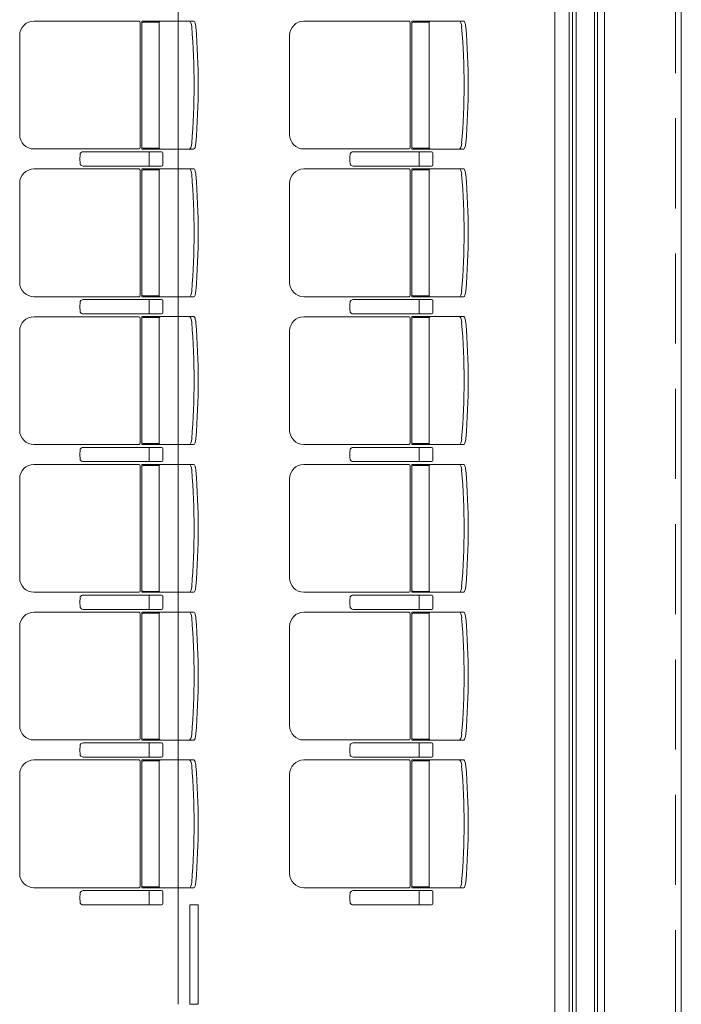
# Model space of a CAD drawing. Units: millimetres. Extents: x -125702 to -41602, y -29105 to 30295.
# Drawn here: x -58258 to -55930, y -12178 to -8713 of the extents above; entities that cross this region are included whole.
import ezdxf

# ---------------------------------------------------------------- set-up
doc = ezdxf.new("R2010")
doc.units = ezdxf.units.MM
doc.header["$LTSCALE"] = 25
doc.linetypes.add('DASHED', pattern=[19.05, 12.7, -6.35])
for name, color, linetype in [('_0-0_0', 7, 'Continuous'), ('_1-3_道路____2', 7, 'Continuous'), ('_1-4_道路測点', 7, 'Continuous'), ('_1-6_面積ポリライン2F', 7, 'Continuous'), ('_1-b_17_表罫線3', 7, 'Continuous'), ('_1-c_17_表罫線1', 7, 'Continuous'), ('_1-d_17_GL線', 7, 'Continuous'), ('_2-7_04_文字1', 7, 'Continuous'), ('_5-3_10_間仕切2', 7, 'Continuous')]:
    doc.layers.add(name, color=color, linetype=linetype)

# ---------------------------------------------------------------- blocks, each defined once
blk = doc.blocks.new('DC_GROUP_３階・４階\u3000ホール平面\u3000観覧席配置図：20180915_456')
at = {"layer": '_5-3_10_間仕切2', "color": 9, "linetype": 'Continuous', "lineweight": 13}
for p, q in [((26440, -12178.2), (26440, -11828.2)), ((26440, -11828.2), (26470, -11828.2)), ((26470, -11828.2), (26470, -12178.2)), ((26470, -12178.2), (26440, -12178.2))]:
    blk.add_line(p, q, dxfattribs=at)
blk = doc.blocks.new('DC_GROUP_３階・４階\u3000ホール平面\u3000観覧席配置図：20180915_2096')
at = {"layer": '_0-0_0', "color": 6, "linetype": 'Continuous', "lineweight": 18}
for p, q in [((26065.7, -11778.2), (26065.9, -11778.2)), ((26065.9, -11778.2), (26340.9, -11778.2)), ((26297.8, -11782.2), (26297.8, -11803.2)), ((26297.8, -11824.2), (26297.8, -11803.2)), ((26345.2, -11782.2), (26345.2, -11824.2)), ((26065.9, -11828.2), (26065.7, -11828.2)), ((26340.9, -11828.2), (26065.9, -11828.2))]:
    blk.add_line(p, q, dxfattribs=at)
for centre, major_axis, ratio, start_param, end_param in [((26065.7, -11786.3), (-10.9, 0), 0.747291, 4.712389, 6.031657), ((26297.4, -11782.2), (0, -4), 0.102319, 1.570796, 3.141593), ((26340.9, -11782.2), (-4.31, 0), 0.928548, 3.141593, 4.712389), ((26057.8, -11803.2), (0, -25), 0.16465, 3.855381, 5.569397), ((26065.7, -11820.1), (10.9, 0), 0.747291, 3.393121, 4.712389), ((26297.4, -11824.2), (0, 4), 0.102319, 3.141593, 4.712389), ((26340.9, -11824.2), (4.31, 0), 0.928548, 4.712389, 6.283185)]:
    blk.add_ellipse(centre, major_axis=major_axis, ratio=ratio, start_param=start_param, end_param=end_param, dxfattribs=at)
blk = doc.blocks.new('DC_GROUP_３階・４階\u3000ホール平面\u3000観覧席配置図：20180915_2097')
at = {"layer": '_0-0_0', "color": 6, "linetype": 'Continuous', "lineweight": 18}
for p, q in [((26065.7, -11258.2), (26065.9, -11258.2)), ((26065.9, -11258.2), (26340.9, -11258.2)), ((26297.8, -11262.2), (26297.8, -11283.2)), ((26297.8, -11304.2), (26297.8, -11283.2)), ((26345.2, -11262.2), (26345.2, -11304.2)), ((26065.9, -11308.2), (26065.7, -11308.2)), ((26340.9, -11308.2), (26065.9, -11308.2))]:
    blk.add_line(p, q, dxfattribs=at)
for centre, major_axis, ratio, start_param, end_param in [((26065.7, -11266.3), (-10.9, 0), 0.747291, 4.712389, 6.031657), ((26297.4, -11262.2), (0, -4), 0.102319, 1.570796, 3.141593), ((26340.9, -11262.2), (-4.31, 0), 0.928548, 3.141593, 4.712389), ((26057.8, -11283.2), (0, -25), 0.16465, 3.855381, 5.569397), ((26065.7, -11300.1), (10.9, 0), 0.747291, 3.393121, 4.712389), ((26297.4, -11304.2), (0, 4), 0.102319, 3.141593, 4.712389), ((26340.9, -11304.2), (4.31, 0), 0.928548, 4.712389, 6.283185)]:
    blk.add_ellipse(centre, major_axis=major_axis, ratio=ratio, start_param=start_param, end_param=end_param, dxfattribs=at)
blk = doc.blocks.new('DC_GROUP_３階・４階\u3000ホール平面\u3000観覧席配置図：20180915_2098')
at = {"color": 6, "linetype": 'Continuous', "lineweight": 18}
for p, q in [((26276.4, -11321.4), (26333, -11321.4)), ((26276.4, -11765), (26333, -11765))]:
    blk.add_line(p, q, dxfattribs=at)
at = {"layer": '_0-0_0', "color": 6, "linetype": 'Continuous', "lineweight": 18}
for p, q in [((26262.5, -11318.4), (25891.8, -11318.4)), ((26265.4, -11763.2), (26265.4, -11323.2)), ((26271.4, -11318.2), (26271.4, -11768.2)), ((26454.3, -11318.2), (26271.4, -11318.2)), ((26332.6, -11763.2), (26332.6, -11323.2)), ((25841.8, -11718), (25841.8, -11368.4)), ((26262.5, -11768), (25891.8, -11768)), ((26454.3, -11768.2), (26271.4, -11768.2))]:
    blk.add_line(p, q, dxfattribs=at)
for centre, radius, start, end in [((25891.8, -11368.4), 50, 90, 180), ((26276.4, -11326.4), 5, 90, 180), ((26337.6, -11323.2), 5, 90, 180), ((23961.2, -11543.2), 2494.3, 355.29, 4.71), ((23975.7, -11543.2), 2494.3, 355.29, 4.71), ((25891.8, -11718), 50, 180, 270), ((26276.4, -11760), 5, 180, 270), ((26337.6, -11763.2), 5, 180, 270)]:
    blk.add_arc(centre, radius, start, end, dxfattribs=at)
for centre, major_axis, ratio, start_param, end_param in [((26261.3, -11323.2), (0, -5), 0.825886, 1.570796, 2.857799), ((26441.5, -11338.8), (1.7, -20.6), 0.272046, 1.570797, 3.141593), ((26456, -11338.8), (1.7, -20.6), 0.272046, 1.570796, 3.141593), ((26261.3, -11763.2), (0, 5), 0.825886, 3.425387, 4.712389), ((26441.5, -11747.5), (1.7, 20.6), 0.272046, 3.141593, 4.712389), ((26456, -11747.5), (1.7, 20.6), 0.272046, 3.141593, 4.712389)]:
    blk.add_ellipse(centre, major_axis=major_axis, ratio=ratio, start_param=start_param, end_param=end_param, dxfattribs=at)
blk = doc.blocks.new('DC_GROUP_３階・４階\u3000ホール平面\u3000観覧席配置図：20180915_2099')
at = {"layer": '_0-0_0', "color": 6, "linetype": 'Continuous', "lineweight": 18}
for p, q in [((26065.7, -10738.2), (26065.9, -10738.2)), ((26065.9, -10738.2), (26340.9, -10738.2)), ((26297.8, -10742.2), (26297.8, -10763.2)), ((26297.8, -10784.2), (26297.8, -10763.2)), ((26345.2, -10742.2), (26345.2, -10784.2)), ((26065.9, -10788.2), (26065.7, -10788.2)), ((26340.9, -10788.2), (26065.9, -10788.2))]:
    blk.add_line(p, q, dxfattribs=at)
for centre, major_axis, ratio, start_param, end_param in [((26065.7, -10746.3), (-10.9, 0), 0.747291, 4.712389, 6.031657), ((26297.4, -10742.2), (0, -4), 0.102319, 1.570796, 3.141593), ((26340.9, -10742.2), (-4.31, 0), 0.928548, 3.141593, 4.712389), ((26057.8, -10763.2), (0, -25), 0.16465, 3.855381, 5.569397), ((26065.7, -10780.1), (10.9, 0), 0.747291, 3.393121, 4.712389), ((26297.4, -10784.2), (0, 4), 0.102319, 3.141593, 4.712389), ((26340.9, -10784.2), (4.31, 0), 0.928548, 4.712389, 6.283185)]:
    blk.add_ellipse(centre, major_axis=major_axis, ratio=ratio, start_param=start_param, end_param=end_param, dxfattribs=at)
blk = doc.blocks.new('DC_GROUP_３階・４階\u3000ホール平面\u3000観覧席配置図：20180915_2100')
at = {"color": 6, "linetype": 'Continuous', "lineweight": 18}
for p, q in [((26276.4, -10801.4), (26333, -10801.4)), ((26276.4, -11245), (26333, -11245))]:
    blk.add_line(p, q, dxfattribs=at)
at = {"layer": '_0-0_0', "color": 6, "linetype": 'Continuous', "lineweight": 18}
for p, q in [((26262.5, -10798.4), (25891.8, -10798.4)), ((26265.4, -11243.2), (26265.4, -10803.2)), ((26271.4, -10798.2), (26271.4, -11248.2)), ((26454.3, -10798.2), (26271.4, -10798.2)), ((26332.6, -11243.2), (26332.6, -10803.2)), ((25841.8, -11198), (25841.8, -10848.4)), ((26262.5, -11248), (25891.8, -11248)), ((26454.3, -11248.2), (26271.4, -11248.2))]:
    blk.add_line(p, q, dxfattribs=at)
for centre, radius, start, end in [((25891.8, -10848.4), 50, 90, 180), ((26276.4, -10806.4), 5, 90, 180), ((26337.6, -10803.2), 5, 90, 180), ((23961.2, -11023.2), 2494.3, 355.29, 4.71), ((23975.7, -11023.2), 2494.3, 355.29, 4.71), ((25891.8, -11198), 50, 180, 270), ((26276.4, -11240), 5, 180, 270), ((26337.6, -11243.2), 5, 180, 270)]:
    blk.add_arc(centre, radius, start, end, dxfattribs=at)
for centre, major_axis, ratio, start_param, end_param in [((26261.3, -10803.2), (0, -5), 0.825886, 1.570796, 2.857799), ((26441.5, -10818.8), (1.7, -20.6), 0.272046, 1.570797, 3.141593), ((26456, -10818.8), (1.7, -20.6), 0.272046, 1.570796, 3.141593), ((26261.3, -11243.2), (0, 5), 0.825886, 3.425387, 4.712389), ((26441.5, -11227.5), (1.7, 20.6), 0.272046, 3.141593, 4.712389), ((26456, -11227.5), (1.7, 20.6), 0.272046, 3.141593, 4.712389)]:
    blk.add_ellipse(centre, major_axis=major_axis, ratio=ratio, start_param=start_param, end_param=end_param, dxfattribs=at)
blk = doc.blocks.new('DC_GROUP_３階・４階\u3000ホール平面\u3000観覧席配置図：20180915_2101')
at = {"layer": '_0-0_0', "color": 6, "linetype": 'Continuous', "lineweight": 18}
for p, q in [((26065.7, -10218.2), (26065.9, -10218.2)), ((26065.9, -10218.2), (26340.9, -10218.2)), ((26297.8, -10222.2), (26297.8, -10243.2)), ((26297.8, -10264.2), (26297.8, -10243.2)), ((26345.2, -10222.2), (26345.2, -10264.2)), ((26065.9, -10268.2), (26065.7, -10268.2)), ((26340.9, -10268.2), (26065.9, -10268.2))]:
    blk.add_line(p, q, dxfattribs=at)
for centre, major_axis, ratio, start_param, end_param in [((26065.7, -10226.3), (-10.9, 0), 0.747291, 4.712389, 6.031657), ((26297.4, -10222.2), (0, -4), 0.102319, 1.570796, 3.141593), ((26340.9, -10222.2), (-4.31, 0), 0.928548, 3.141593, 4.712389), ((26057.8, -10243.2), (0, -25), 0.16465, 3.855381, 5.569397), ((26065.7, -10260.1), (10.9, 0), 0.747291, 3.393121, 4.712389), ((26297.4, -10264.2), (0, 4), 0.102319, 3.141593, 4.712389), ((26340.9, -10264.2), (4.31, 0), 0.928548, 4.712389, 6.283185)]:
    blk.add_ellipse(centre, major_axis=major_axis, ratio=ratio, start_param=start_param, end_param=end_param, dxfattribs=at)
blk = doc.blocks.new('DC_GROUP_３階・４階\u3000ホール平面\u3000観覧席配置図：20180915_2102')
at = {"color": 6, "linetype": 'Continuous', "lineweight": 18}
for p, q in [((26276.4, -10281.4), (26333, -10281.4)), ((26276.4, -10725), (26333, -10725))]:
    blk.add_line(p, q, dxfattribs=at)
at = {"layer": '_0-0_0', "color": 6, "linetype": 'Continuous', "lineweight": 18}
for p, q in [((26262.5, -10278.4), (25891.8, -10278.4)), ((26265.4, -10723.2), (26265.4, -10283.2)), ((26271.4, -10278.2), (26271.4, -10728.2)), ((26454.3, -10278.2), (26271.4, -10278.2)), ((26332.6, -10723.2), (26332.6, -10283.2)), ((25841.8, -10678), (25841.8, -10328.4)), ((26262.5, -10728), (25891.8, -10728)), ((26454.3, -10728.2), (26271.4, -10728.2))]:
    blk.add_line(p, q, dxfattribs=at)
for centre, radius, start, end in [((25891.8, -10328.4), 50, 90, 180), ((26276.4, -10286.4), 5, 90, 180), ((26337.6, -10283.2), 5, 90, 180), ((23961.2, -10503.2), 2494.3, 355.29, 4.71), ((23975.7, -10503.2), 2494.3, 355.29, 4.71), ((25891.8, -10678), 50, 180, 270), ((26276.4, -10720), 5, 180, 270), ((26337.6, -10723.2), 5, 180, 270)]:
    blk.add_arc(centre, radius, start, end, dxfattribs=at)
for centre, major_axis, ratio, start_param, end_param in [((26261.3, -10283.2), (0, -5), 0.825886, 1.570796, 2.857799), ((26441.5, -10298.8), (1.7, -20.6), 0.272046, 1.570797, 3.141593), ((26456, -10298.8), (1.7, -20.6), 0.272046, 1.570796, 3.141593), ((26261.3, -10723.2), (0, 5), 0.825886, 3.425387, 4.712389), ((26441.5, -10707.5), (1.7, 20.6), 0.272046, 3.141593, 4.712389), ((26456, -10707.5), (1.7, 20.6), 0.272046, 3.141593, 4.712389)]:
    blk.add_ellipse(centre, major_axis=major_axis, ratio=ratio, start_param=start_param, end_param=end_param, dxfattribs=at)
blk = doc.blocks.new('DC_GROUP_３階・４階\u3000ホール平面\u3000観覧席配置図：20180915_2103')
at = {"layer": '_0-0_0', "color": 6, "linetype": 'Continuous', "lineweight": 18}
for p, q in [((26065.7, -9698.2), (26065.9, -9698.2)), ((26065.9, -9698.2), (26340.9, -9698.2)), ((26297.8, -9702.2), (26297.8, -9723.2)), ((26345.2, -9702.2), (26345.2, -9744.2)), ((26297.8, -9744.2), (26297.8, -9723.2)), ((26065.9, -9748.2), (26065.7, -9748.2)), ((26340.9, -9748.2), (26065.9, -9748.2))]:
    blk.add_line(p, q, dxfattribs=at)
for centre, major_axis, ratio, start_param, end_param in [((26065.7, -9706.3), (-10.9, 0), 0.747291, 4.712389, 6.031657), ((26297.4, -9702.2), (0, -4), 0.102319, 1.570796, 3.141593), ((26340.9, -9702.2), (-4.31, 0), 0.928548, 3.141593, 4.712389), ((26057.8, -9723.2), (0, -25), 0.16465, 3.855381, 5.569397), ((26065.7, -9740.1), (10.9, 0), 0.747291, 3.393121, 4.712389), ((26297.4, -9744.2), (0, 4), 0.102319, 3.141593, 4.712389), ((26340.9, -9744.2), (4.31, 0), 0.928548, 4.712389, 6.283185)]:
    blk.add_ellipse(centre, major_axis=major_axis, ratio=ratio, start_param=start_param, end_param=end_param, dxfattribs=at)
blk = doc.blocks.new('DC_GROUP_３階・４階\u3000ホール平面\u3000観覧席配置図：20180915_2104')
at = {"color": 6, "linetype": 'Continuous', "lineweight": 18}
for p, q in [((26276.4, -9761.4), (26333, -9761.4)), ((26276.4, -10205), (26333, -10205))]:
    blk.add_line(p, q, dxfattribs=at)
at = {"layer": '_0-0_0', "color": 6, "linetype": 'Continuous', "lineweight": 18}
for p, q in [((26262.5, -9758.4), (25891.8, -9758.4)), ((26265.4, -10203.2), (26265.4, -9763.2)), ((26271.4, -9758.2), (26271.4, -10208.2)), ((26454.3, -9758.2), (26271.4, -9758.2)), ((26332.6, -10203.2), (26332.6, -9763.2)), ((25841.8, -10158), (25841.8, -9808.4)), ((26262.5, -10208), (25891.8, -10208)), ((26454.3, -10208.2), (26271.4, -10208.2))]:
    blk.add_line(p, q, dxfattribs=at)
for centre, radius, start, end in [((25891.8, -9808.4), 50, 90, 180), ((26276.4, -9766.4), 5, 90, 180), ((26337.6, -9763.2), 5, 90, 180), ((23961.2, -9983.2), 2494.3, 355.29, 4.71), ((23975.7, -9983.2), 2494.3, 355.29, 4.71), ((25891.8, -10158), 50, 180, 270), ((26276.4, -10200), 5, 180, 270), ((26337.6, -10203.2), 5, 180, 270)]:
    blk.add_arc(centre, radius, start, end, dxfattribs=at)
for centre, major_axis, ratio, start_param, end_param in [((26261.3, -9763.2), (0, -5), 0.825886, 1.570796, 2.857799), ((26441.5, -9778.8), (1.7, -20.6), 0.272046, 1.570797, 3.141593), ((26456, -9778.8), (1.7, -20.6), 0.272046, 1.570796, 3.141593), ((26261.3, -10203.2), (0, 5), 0.825886, 3.425387, 4.712389), ((26441.5, -10187.5), (1.7, 20.6), 0.272046, 3.141593, 4.712389), ((26456, -10187.5), (1.7, 20.6), 0.272046, 3.141593, 4.712389)]:
    blk.add_ellipse(centre, major_axis=major_axis, ratio=ratio, start_param=start_param, end_param=end_param, dxfattribs=at)
blk = doc.blocks.new('DC_GROUP_３階・４階\u3000ホール平面\u3000観覧席配置図：20180915_2105')
at = {"layer": '_0-0_0', "color": 6, "linetype": 'Continuous', "lineweight": 18}
for p, q in [((26065.7, -9178.2), (26065.9, -9178.2)), ((26065.9, -9178.2), (26340.9, -9178.2)), ((26297.8, -9182.2), (26297.8, -9203.2)), ((26345.2, -9182.2), (26345.2, -9224.2)), ((26297.8, -9224.2), (26297.8, -9203.2)), ((26065.9, -9228.2), (26065.7, -9228.2)), ((26340.9, -9228.2), (26065.9, -9228.2))]:
    blk.add_line(p, q, dxfattribs=at)
for centre, major_axis, ratio, start_param, end_param in [((26065.7, -9186.3), (-10.9, 0), 0.747291, 4.712389, 6.031657), ((26297.4, -9182.2), (0, -4), 0.102319, 1.570796, 3.141593), ((26340.9, -9182.2), (-4.31, 0), 0.928548, 3.141593, 4.712389), ((26057.8, -9203.2), (0, -25), 0.16465, 3.855381, 5.569397), ((26065.7, -9220.1), (10.9, 0), 0.747291, 3.393121, 4.712389), ((26297.4, -9224.2), (0, 4), 0.102319, 3.141593, 4.712389), ((26340.9, -9224.2), (4.31, 0), 0.928548, 4.712389, 6.283185)]:
    blk.add_ellipse(centre, major_axis=major_axis, ratio=ratio, start_param=start_param, end_param=end_param, dxfattribs=at)
blk = doc.blocks.new('DC_GROUP_３階・４階\u3000ホール平面\u3000観覧席配置図：20180915_2106')
at = {"color": 6, "linetype": 'Continuous', "lineweight": 18}
for p, q in [((26276.4, -9241.4), (26333, -9241.4)), ((26276.4, -9685), (26333, -9685))]:
    blk.add_line(p, q, dxfattribs=at)
at = {"layer": '_0-0_0', "color": 6, "linetype": 'Continuous', "lineweight": 18}
for p, q in [((26262.5, -9238.4), (25891.8, -9238.4)), ((26265.4, -9683.2), (26265.4, -9243.2)), ((26271.4, -9238.2), (26271.4, -9688.2)), ((26454.3, -9238.2), (26271.4, -9238.2)), ((26332.6, -9683.2), (26332.6, -9243.2)), ((25841.8, -9638), (25841.8, -9288.4)), ((26262.5, -9688), (25891.8, -9688)), ((26454.3, -9688.2), (26271.4, -9688.2))]:
    blk.add_line(p, q, dxfattribs=at)
for centre, radius, start, end in [((25891.8, -9288.4), 50, 90, 180), ((26276.4, -9246.4), 5, 90, 180), ((26337.6, -9243.2), 5, 90, 180), ((23961.2, -9463.2), 2494.3, 355.29, 4.71), ((23975.7, -9463.2), 2494.3, 355.29, 4.71), ((25891.8, -9638), 50, 180, 270), ((26276.4, -9680), 5, 180, 270), ((26337.6, -9683.2), 5, 180, 270)]:
    blk.add_arc(centre, radius, start, end, dxfattribs=at)
for centre, major_axis, ratio, start_param, end_param in [((26261.3, -9243.2), (0, -5), 0.825886, 1.570796, 2.857799), ((26441.5, -9258.8), (1.7, -20.6), 0.272046, 1.570797, 3.141593), ((26456, -9258.8), (1.7, -20.6), 0.272046, 1.570796, 3.141593), ((26261.3, -9683.2), (0, 5), 0.825886, 3.425387, 4.712389), ((26441.5, -9667.5), (1.7, 20.6), 0.272046, 3.141593, 4.712389), ((26456, -9667.5), (1.7, 20.6), 0.272046, 3.141593, 4.712389)]:
    blk.add_ellipse(centre, major_axis=major_axis, ratio=ratio, start_param=start_param, end_param=end_param, dxfattribs=at)
blk = doc.blocks.new('DC_GROUP_３階・４階\u3000ホール平面\u3000観覧席配置図：20180915_2108')
at = {"color": 6, "linetype": 'Continuous', "lineweight": 18}
for p, q in [((26276.4, -8721.4), (26333, -8721.4)), ((26276.4, -9165), (26333, -9165))]:
    blk.add_line(p, q, dxfattribs=at)
at = {"layer": '_0-0_0', "color": 6, "linetype": 'Continuous', "lineweight": 18}
for p, q in [((26262.5, -8718.4), (25891.8, -8718.4)), ((26265.4, -9163.2), (26265.4, -8723.2)), ((26271.4, -8718.2), (26271.4, -9168.2)), ((26454.3, -8718.2), (26271.4, -8718.2)), ((26332.6, -9163.2), (26332.6, -8723.2)), ((25841.8, -9118), (25841.8, -8768.4)), ((26262.5, -9168), (25891.8, -9168)), ((26454.3, -9168.2), (26271.4, -9168.2))]:
    blk.add_line(p, q, dxfattribs=at)
for centre, radius, start, end in [((25891.8, -8768.4), 50, 90, 180), ((26276.4, -8726.4), 5, 90, 180), ((26337.6, -8723.2), 5, 90, 180), ((23961.2, -8943.2), 2494.3, 355.29, 4.71), ((23975.7, -8943.2), 2494.3, 355.29, 4.71), ((25891.8, -9118), 50, 180, 270), ((26276.4, -9160), 5, 180, 270), ((26337.6, -9163.2), 5, 180, 270)]:
    blk.add_arc(centre, radius, start, end, dxfattribs=at)
for centre, major_axis, ratio, start_param, end_param in [((26261.3, -8723.2), (0, -5), 0.825886, 1.570796, 2.857799), ((26441.5, -8738.8), (1.7, -20.6), 0.272046, 1.570797, 3.141593), ((26456, -8738.8), (1.7, -20.6), 0.272046, 1.570796, 3.141593), ((26261.3, -9163.2), (0, 5), 0.825886, 3.425387, 4.712389), ((26441.5, -9147.5), (1.7, 20.6), 0.272046, 3.141593, 4.712389), ((26456, -9147.5), (1.7, 20.6), 0.272046, 3.141593, 4.712389)]:
    blk.add_ellipse(centre, major_axis=major_axis, ratio=ratio, start_param=start_param, end_param=end_param, dxfattribs=at)
blk = doc.blocks.new('DC_GROUP_３階・４階\u3000ホール平面\u3000観覧席配置図：20180915_2123')
at = {"layer": '_0-0_0', "color": 6, "linetype": 'Continuous', "lineweight": 18}
for p, q in [((27015.7, -11778.2), (27015.9, -11778.2)), ((27015.9, -11778.2), (27290.9, -11778.2)), ((27247.8, -11782.2), (27247.8, -11803.2)), ((27247.8, -11824.2), (27247.8, -11803.2)), ((27295.2, -11782.2), (27295.2, -11824.2)), ((27015.9, -11828.2), (27015.7, -11828.2)), ((27290.9, -11828.2), (27015.9, -11828.2))]:
    blk.add_line(p, q, dxfattribs=at)
for centre, major_axis, ratio, start_param, end_param in [((27015.7, -11786.3), (-10.9, 0), 0.747291, 4.712389, 6.031657), ((27247.4, -11782.2), (0, -4), 0.102319, 1.570796, 3.141593), ((27290.9, -11782.2), (-4.31, 0), 0.928548, 3.141593, 4.712389), ((27007.8, -11803.2), (0, -25), 0.16465, 3.855381, 5.569397), ((27015.7, -11820.1), (10.9, 0), 0.747291, 3.393121, 4.712389), ((27247.4, -11824.2), (0, 4), 0.102319, 3.141593, 4.712389), ((27290.9, -11824.2), (4.31, 0), 0.928548, 4.712389, 6.283185)]:
    blk.add_ellipse(centre, major_axis=major_axis, ratio=ratio, start_param=start_param, end_param=end_param, dxfattribs=at)
blk = doc.blocks.new('DC_GROUP_３階・４階\u3000ホール平面\u3000観覧席配置図：20180915_2124')
at = {"layer": '_0-0_0', "color": 6, "linetype": 'Continuous', "lineweight": 18}
for p, q in [((27015.7, -11258.2), (27015.9, -11258.2)), ((27015.9, -11258.2), (27290.9, -11258.2)), ((27247.8, -11262.2), (27247.8, -11283.2)), ((27247.8, -11304.2), (27247.8, -11283.2)), ((27295.2, -11262.2), (27295.2, -11304.2)), ((27015.9, -11308.2), (27015.7, -11308.2)), ((27290.9, -11308.2), (27015.9, -11308.2))]:
    blk.add_line(p, q, dxfattribs=at)
for centre, major_axis, ratio, start_param, end_param in [((27015.7, -11266.3), (-10.9, 0), 0.747291, 4.712389, 6.031657), ((27247.4, -11262.2), (0, -4), 0.102319, 1.570796, 3.141593), ((27290.9, -11262.2), (-4.31, 0), 0.928548, 3.141593, 4.712389), ((27007.8, -11283.2), (0, -25), 0.16465, 3.855381, 5.569397), ((27015.7, -11300.1), (10.9, 0), 0.747291, 3.393121, 4.712389), ((27247.4, -11304.2), (0, 4), 0.102319, 3.141593, 4.712389), ((27290.9, -11304.2), (4.31, 0), 0.928548, 4.712389, 6.283185)]:
    blk.add_ellipse(centre, major_axis=major_axis, ratio=ratio, start_param=start_param, end_param=end_param, dxfattribs=at)
blk = doc.blocks.new('DC_GROUP_３階・４階\u3000ホール平面\u3000観覧席配置図：20180915_2125')
at = {"layer": '_0-0_0', "color": 6, "linetype": 'Continuous', "lineweight": 18}
for p, q in [((27015.7, -10738.2), (27015.9, -10738.2)), ((27015.9, -10738.2), (27290.9, -10738.2)), ((27247.8, -10742.2), (27247.8, -10763.2)), ((27247.8, -10784.2), (27247.8, -10763.2)), ((27295.2, -10742.2), (27295.2, -10784.2)), ((27015.9, -10788.2), (27015.7, -10788.2)), ((27290.9, -10788.2), (27015.9, -10788.2))]:
    blk.add_line(p, q, dxfattribs=at)
for centre, major_axis, ratio, start_param, end_param in [((27015.7, -10746.3), (-10.9, 0), 0.747291, 4.712389, 6.031657), ((27247.4, -10742.2), (0, -4), 0.102319, 1.570796, 3.141593), ((27290.9, -10742.2), (-4.31, 0), 0.928548, 3.141593, 4.712389), ((27007.8, -10763.2), (0, -25), 0.16465, 3.855381, 5.569397), ((27015.7, -10780.1), (10.9, 0), 0.747291, 3.393121, 4.712389), ((27247.4, -10784.2), (0, 4), 0.102319, 3.141593, 4.712389), ((27290.9, -10784.2), (4.31, 0), 0.928548, 4.712389, 6.283185)]:
    blk.add_ellipse(centre, major_axis=major_axis, ratio=ratio, start_param=start_param, end_param=end_param, dxfattribs=at)
blk = doc.blocks.new('DC_GROUP_３階・４階\u3000ホール平面\u3000観覧席配置図：20180915_2126')
at = {"layer": '_0-0_0', "color": 6, "linetype": 'Continuous', "lineweight": 18}
for p, q in [((27015.7, -10218.2), (27015.9, -10218.2)), ((27015.9, -10218.2), (27290.9, -10218.2)), ((27247.8, -10222.2), (27247.8, -10243.2)), ((27247.8, -10264.2), (27247.8, -10243.2)), ((27295.2, -10222.2), (27295.2, -10264.2)), ((27015.9, -10268.2), (27015.7, -10268.2)), ((27290.9, -10268.2), (27015.9, -10268.2))]:
    blk.add_line(p, q, dxfattribs=at)
for centre, major_axis, ratio, start_param, end_param in [((27015.7, -10226.3), (-10.9, 0), 0.747291, 4.712389, 6.031657), ((27247.4, -10222.2), (0, -4), 0.102319, 1.570796, 3.141593), ((27290.9, -10222.2), (-4.31, 0), 0.928548, 3.141593, 4.712389), ((27007.8, -10243.2), (0, -25), 0.16465, 3.855381, 5.569397), ((27015.7, -10260.1), (10.9, 0), 0.747291, 3.393121, 4.712389), ((27247.4, -10264.2), (0, 4), 0.102319, 3.141593, 4.712389), ((27290.9, -10264.2), (4.31, 0), 0.928548, 4.712389, 6.283185)]:
    blk.add_ellipse(centre, major_axis=major_axis, ratio=ratio, start_param=start_param, end_param=end_param, dxfattribs=at)
blk = doc.blocks.new('DC_GROUP_３階・４階\u3000ホール平面\u3000観覧席配置図：20180915_2127')
at = {"layer": '_0-0_0', "color": 6, "linetype": 'Continuous', "lineweight": 18}
for p, q in [((27015.7, -9698.2), (27015.9, -9698.2)), ((27015.9, -9698.2), (27290.9, -9698.2)), ((27247.8, -9702.2), (27247.8, -9723.2)), ((27295.2, -9702.2), (27295.2, -9744.2)), ((27247.8, -9744.2), (27247.8, -9723.2)), ((27015.9, -9748.2), (27015.7, -9748.2)), ((27290.9, -9748.2), (27015.9, -9748.2))]:
    blk.add_line(p, q, dxfattribs=at)
for centre, major_axis, ratio, start_param, end_param in [((27015.7, -9706.3), (-10.9, 0), 0.747291, 4.712389, 6.031657), ((27247.4, -9702.2), (0, -4), 0.102319, 1.570796, 3.141593), ((27290.9, -9702.2), (-4.31, 0), 0.928548, 3.141593, 4.712389), ((27007.8, -9723.2), (0, -25), 0.16465, 3.855381, 5.569397), ((27015.7, -9740.1), (10.9, 0), 0.747291, 3.393121, 4.712389), ((27247.4, -9744.2), (0, 4), 0.102319, 3.141593, 4.712389), ((27290.9, -9744.2), (4.31, 0), 0.928548, 4.712389, 6.283185)]:
    blk.add_ellipse(centre, major_axis=major_axis, ratio=ratio, start_param=start_param, end_param=end_param, dxfattribs=at)
blk = doc.blocks.new('DC_GROUP_３階・４階\u3000ホール平面\u3000観覧席配置図：20180915_2128')
at = {"layer": '_0-0_0', "color": 6, "linetype": 'Continuous', "lineweight": 18}
for p, q in [((27015.7, -9178.2), (27015.9, -9178.2)), ((27015.9, -9178.2), (27290.9, -9178.2)), ((27247.8, -9182.2), (27247.8, -9203.2)), ((27295.2, -9182.2), (27295.2, -9224.2)), ((27247.8, -9224.2), (27247.8, -9203.2)), ((27015.9, -9228.2), (27015.7, -9228.2)), ((27290.9, -9228.2), (27015.9, -9228.2))]:
    blk.add_line(p, q, dxfattribs=at)
for centre, major_axis, ratio, start_param, end_param in [((27015.7, -9186.3), (-10.9, 0), 0.747291, 4.712389, 6.031657), ((27247.4, -9182.2), (0, -4), 0.102319, 1.570796, 3.141593), ((27290.9, -9182.2), (-4.31, 0), 0.928548, 3.141593, 4.712389), ((27007.8, -9203.2), (0, -25), 0.16465, 3.855381, 5.569397), ((27015.7, -9220.1), (10.9, 0), 0.747291, 3.393121, 4.712389), ((27247.4, -9224.2), (0, 4), 0.102319, 3.141593, 4.712389), ((27290.9, -9224.2), (4.31, 0), 0.928548, 4.712389, 6.283185)]:
    blk.add_ellipse(centre, major_axis=major_axis, ratio=ratio, start_param=start_param, end_param=end_param, dxfattribs=at)
blk = doc.blocks.new('DC_GROUP_３階・４階\u3000ホール平面\u3000観覧席配置図：20180915_2134')
at = {"color": 6, "linetype": 'Continuous', "lineweight": 18}
for p, q in [((27226.4, -11321.4), (27283, -11321.4)), ((27226.4, -11765), (27283, -11765))]:
    blk.add_line(p, q, dxfattribs=at)
at = {"layer": '_0-0_0', "color": 6, "linetype": 'Continuous', "lineweight": 18}
for p, q in [((27212.5, -11318.4), (26841.8, -11318.4)), ((27215.4, -11763.2), (27215.4, -11323.2)), ((27221.4, -11318.2), (27221.4, -11768.2)), ((27404.3, -11318.2), (27221.4, -11318.2)), ((27282.6, -11763.2), (27282.6, -11323.2)), ((26791.8, -11718), (26791.8, -11368.4)), ((27212.5, -11768), (26841.8, -11768)), ((27404.3, -11768.2), (27221.4, -11768.2))]:
    blk.add_line(p, q, dxfattribs=at)
for centre, radius, start, end in [((26841.8, -11368.4), 50, 90, 180), ((27226.4, -11326.4), 5, 90, 180), ((27287.6, -11323.2), 5, 90, 180), ((24911.2, -11543.2), 2494.3, 355.29, 4.71), ((24925.7, -11543.2), 2494.3, 355.29, 4.71), ((26841.8, -11718), 50, 180, 270), ((27226.4, -11760), 5, 180, 270), ((27287.6, -11763.2), 5, 180, 270)]:
    blk.add_arc(centre, radius, start, end, dxfattribs=at)
for centre, major_axis, ratio, start_param, end_param in [((27211.3, -11323.2), (0, -5), 0.825886, 1.570796, 2.857799), ((27391.5, -11338.8), (1.7, -20.6), 0.272046, 1.570797, 3.141593), ((27406, -11338.8), (1.7, -20.6), 0.272046, 1.570796, 3.141593), ((27211.3, -11763.2), (0, 5), 0.825886, 3.425387, 4.712389), ((27391.5, -11747.5), (1.7, 20.6), 0.272046, 3.141593, 4.712389), ((27406, -11747.5), (1.7, 20.6), 0.272046, 3.141593, 4.712389)]:
    blk.add_ellipse(centre, major_axis=major_axis, ratio=ratio, start_param=start_param, end_param=end_param, dxfattribs=at)
blk = doc.blocks.new('DC_GROUP_３階・４階\u3000ホール平面\u3000観覧席配置図：20180915_2135')
at = {"color": 6, "linetype": 'Continuous', "lineweight": 18}
for p, q in [((27226.4, -10801.4), (27283, -10801.4)), ((27226.4, -11245), (27283, -11245))]:
    blk.add_line(p, q, dxfattribs=at)
at = {"layer": '_0-0_0', "color": 6, "linetype": 'Continuous', "lineweight": 18}
for p, q in [((27212.5, -10798.4), (26841.8, -10798.4)), ((27215.4, -11243.2), (27215.4, -10803.2)), ((27221.4, -10798.2), (27221.4, -11248.2)), ((27404.3, -10798.2), (27221.4, -10798.2)), ((27282.6, -11243.2), (27282.6, -10803.2)), ((26791.8, -11198), (26791.8, -10848.4)), ((27212.5, -11248), (26841.8, -11248)), ((27404.3, -11248.2), (27221.4, -11248.2))]:
    blk.add_line(p, q, dxfattribs=at)
for centre, radius, start, end in [((26841.8, -10848.4), 50, 90, 180), ((27226.4, -10806.4), 5, 90, 180), ((27287.6, -10803.2), 5, 90, 180), ((24911.2, -11023.2), 2494.3, 355.29, 4.71), ((24925.7, -11023.2), 2494.3, 355.29, 4.71), ((26841.8, -11198), 50, 180, 270), ((27226.4, -11240), 5, 180, 270), ((27287.6, -11243.2), 5, 180, 270)]:
    blk.add_arc(centre, radius, start, end, dxfattribs=at)
for centre, major_axis, ratio, start_param, end_param in [((27211.3, -10803.2), (0, -5), 0.825886, 1.570796, 2.857799), ((27391.5, -10818.8), (1.7, -20.6), 0.272046, 1.570797, 3.141593), ((27406, -10818.8), (1.7, -20.6), 0.272046, 1.570796, 3.141593), ((27211.3, -11243.2), (0, 5), 0.825886, 3.425387, 4.712389), ((27391.5, -11227.5), (1.7, 20.6), 0.272046, 3.141593, 4.712389), ((27406, -11227.5), (1.7, 20.6), 0.272046, 3.141593, 4.712389)]:
    blk.add_ellipse(centre, major_axis=major_axis, ratio=ratio, start_param=start_param, end_param=end_param, dxfattribs=at)
blk = doc.blocks.new('DC_GROUP_３階・４階\u3000ホール平面\u3000観覧席配置図：20180915_2136')
at = {"color": 6, "linetype": 'Continuous', "lineweight": 18}
for p, q in [((27226.4, -10281.4), (27283, -10281.4)), ((27226.4, -10725), (27283, -10725))]:
    blk.add_line(p, q, dxfattribs=at)
at = {"layer": '_0-0_0', "color": 6, "linetype": 'Continuous', "lineweight": 18}
for p, q in [((27212.5, -10278.4), (26841.8, -10278.4)), ((27215.4, -10723.2), (27215.4, -10283.2)), ((27221.4, -10278.2), (27221.4, -10728.2)), ((27404.3, -10278.2), (27221.4, -10278.2)), ((27282.6, -10723.2), (27282.6, -10283.2)), ((26791.8, -10678), (26791.8, -10328.4)), ((27212.5, -10728), (26841.8, -10728)), ((27404.3, -10728.2), (27221.4, -10728.2))]:
    blk.add_line(p, q, dxfattribs=at)
for centre, radius, start, end in [((26841.8, -10328.4), 50, 90, 180), ((27226.4, -10286.4), 5, 90, 180), ((27287.6, -10283.2), 5, 90, 180), ((24911.2, -10503.2), 2494.3, 355.29, 4.71), ((24925.7, -10503.2), 2494.3, 355.29, 4.71), ((26841.8, -10678), 50, 180, 270), ((27226.4, -10720), 5, 180, 270), ((27287.6, -10723.2), 5, 180, 270)]:
    blk.add_arc(centre, radius, start, end, dxfattribs=at)
for centre, major_axis, ratio, start_param, end_param in [((27211.3, -10283.2), (0, -5), 0.825886, 1.570796, 2.857799), ((27391.5, -10298.8), (1.7, -20.6), 0.272046, 1.570797, 3.141593), ((27406, -10298.8), (1.7, -20.6), 0.272046, 1.570796, 3.141593), ((27211.3, -10723.2), (0, 5), 0.825886, 3.425387, 4.712389), ((27391.5, -10707.5), (1.7, 20.6), 0.272046, 3.141593, 4.712389), ((27406, -10707.5), (1.7, 20.6), 0.272046, 3.141593, 4.712389)]:
    blk.add_ellipse(centre, major_axis=major_axis, ratio=ratio, start_param=start_param, end_param=end_param, dxfattribs=at)
blk = doc.blocks.new('DC_GROUP_３階・４階\u3000ホール平面\u3000観覧席配置図：20180915_2137')
at = {"color": 6, "linetype": 'Continuous', "lineweight": 18}
for p, q in [((27226.4, -9761.4), (27283, -9761.4)), ((27226.4, -10205), (27283, -10205))]:
    blk.add_line(p, q, dxfattribs=at)
at = {"layer": '_0-0_0', "color": 6, "linetype": 'Continuous', "lineweight": 18}
for p, q in [((27212.5, -9758.4), (26841.8, -9758.4)), ((27215.4, -10203.2), (27215.4, -9763.2)), ((27221.4, -9758.2), (27221.4, -10208.2)), ((27404.3, -9758.2), (27221.4, -9758.2)), ((27282.6, -10203.2), (27282.6, -9763.2)), ((26791.8, -10158), (26791.8, -9808.4)), ((27212.5, -10208), (26841.8, -10208)), ((27404.3, -10208.2), (27221.4, -10208.2))]:
    blk.add_line(p, q, dxfattribs=at)
for centre, radius, start, end in [((26841.8, -9808.4), 50, 90, 180), ((27226.4, -9766.4), 5, 90, 180), ((27287.6, -9763.2), 5, 90, 180), ((24911.2, -9983.2), 2494.3, 355.29, 4.71), ((24925.7, -9983.2), 2494.3, 355.29, 4.71), ((26841.8, -10158), 50, 180, 270), ((27226.4, -10200), 5, 180, 270), ((27287.6, -10203.2), 5, 180, 270)]:
    blk.add_arc(centre, radius, start, end, dxfattribs=at)
for centre, major_axis, ratio, start_param, end_param in [((27211.3, -9763.2), (0, -5), 0.825886, 1.570796, 2.857799), ((27391.5, -9778.8), (1.7, -20.6), 0.272046, 1.570797, 3.141593), ((27406, -9778.8), (1.7, -20.6), 0.272046, 1.570796, 3.141593), ((27211.3, -10203.2), (0, 5), 0.825886, 3.425387, 4.712389), ((27391.5, -10187.5), (1.7, 20.6), 0.272046, 3.141593, 4.712389), ((27406, -10187.5), (1.7, 20.6), 0.272046, 3.141593, 4.712389)]:
    blk.add_ellipse(centre, major_axis=major_axis, ratio=ratio, start_param=start_param, end_param=end_param, dxfattribs=at)
blk = doc.blocks.new('DC_GROUP_３階・４階\u3000ホール平面\u3000観覧席配置図：20180915_2138')
at = {"color": 6, "linetype": 'Continuous', "lineweight": 18}
for p, q in [((27226.4, -9241.4), (27283, -9241.4)), ((27226.4, -9685), (27283, -9685))]:
    blk.add_line(p, q, dxfattribs=at)
at = {"layer": '_0-0_0', "color": 6, "linetype": 'Continuous', "lineweight": 18}
for p, q in [((27212.5, -9238.4), (26841.8, -9238.4)), ((27215.4, -9683.2), (27215.4, -9243.2)), ((27221.4, -9238.2), (27221.4, -9688.2)), ((27404.3, -9238.2), (27221.4, -9238.2)), ((27282.6, -9683.2), (27282.6, -9243.2)), ((26791.8, -9638), (26791.8, -9288.4)), ((27212.5, -9688), (26841.8, -9688)), ((27404.3, -9688.2), (27221.4, -9688.2))]:
    blk.add_line(p, q, dxfattribs=at)
for centre, radius, start, end in [((26841.8, -9288.4), 50, 90, 180), ((27226.4, -9246.4), 5, 90, 180), ((27287.6, -9243.2), 5, 90, 180), ((24911.2, -9463.2), 2494.3, 355.29, 4.71), ((24925.7, -9463.2), 2494.3, 355.29, 4.71), ((26841.8, -9638), 50, 180, 270), ((27226.4, -9680), 5, 180, 270), ((27287.6, -9683.2), 5, 180, 270)]:
    blk.add_arc(centre, radius, start, end, dxfattribs=at)
for centre, major_axis, ratio, start_param, end_param in [((27211.3, -9243.2), (0, -5), 0.825886, 1.570796, 2.857799), ((27391.5, -9258.8), (1.7, -20.6), 0.272046, 1.570797, 3.141593), ((27406, -9258.8), (1.7, -20.6), 0.272046, 1.570796, 3.141593), ((27211.3, -9683.2), (0, 5), 0.825886, 3.425387, 4.712389), ((27391.5, -9667.5), (1.7, 20.6), 0.272046, 3.141593, 4.712389), ((27406, -9667.5), (1.7, 20.6), 0.272046, 3.141593, 4.712389)]:
    blk.add_ellipse(centre, major_axis=major_axis, ratio=ratio, start_param=start_param, end_param=end_param, dxfattribs=at)
blk = doc.blocks.new('DC_GROUP_３階・４階\u3000ホール平面\u3000観覧席配置図：20180915_2139')
at = {"color": 6, "linetype": 'Continuous', "lineweight": 18}
for p, q in [((27226.4, -8721.4), (27283, -8721.4)), ((27226.4, -9165), (27283, -9165))]:
    blk.add_line(p, q, dxfattribs=at)
at = {"layer": '_0-0_0', "color": 6, "linetype": 'Continuous', "lineweight": 18}
for p, q in [((27212.5, -8718.4), (26841.8, -8718.4)), ((27215.4, -9163.2), (27215.4, -8723.2)), ((27221.4, -8718.2), (27221.4, -9168.2)), ((27404.3, -8718.2), (27221.4, -8718.2)), ((27282.6, -9163.2), (27282.6, -8723.2)), ((26791.8, -9118), (26791.8, -8768.4)), ((27212.5, -9168), (26841.8, -9168)), ((27404.3, -9168.2), (27221.4, -9168.2))]:
    blk.add_line(p, q, dxfattribs=at)
for centre, radius, start, end in [((26841.8, -8768.4), 50, 90, 180), ((27226.4, -8726.4), 5, 90, 180), ((27287.6, -8723.2), 5, 90, 180), ((24911.2, -8943.2), 2494.3, 355.29, 4.71), ((24925.7, -8943.2), 2494.3, 355.29, 4.71), ((26841.8, -9118), 50, 180, 270), ((27226.4, -9160), 5, 180, 270), ((27287.6, -9163.2), 5, 180, 270)]:
    blk.add_arc(centre, radius, start, end, dxfattribs=at)
for centre, major_axis, ratio, start_param, end_param in [((27211.3, -8723.2), (0, -5), 0.825886, 1.570796, 2.857799), ((27391.5, -8738.8), (1.7, -20.6), 0.272046, 1.570797, 3.141593), ((27406, -8738.8), (1.7, -20.6), 0.272046, 1.570796, 3.141593), ((27211.3, -9163.2), (0, 5), 0.825886, 3.425387, 4.712389), ((27391.5, -9147.5), (1.7, 20.6), 0.272046, 3.141593, 4.712389), ((27406, -9147.5), (1.7, 20.6), 0.272046, 3.141593, 4.712389)]:
    blk.add_ellipse(centre, major_axis=major_axis, ratio=ratio, start_param=start_param, end_param=end_param, dxfattribs=at)

msp = doc.modelspace()

# ---------------------------------------------------------------- linework, layer by layer
at = {"layer": '_0-0_0', "color": 0, "linetype": 'Continuous', "lineweight": 18}
msp.add_line((-56375, -13053.2), (-56375, -6518.2), dxfattribs=at)
at = {"layer": '_1-3_道路____2', "color": 0, "linetype": 'Continuous', "lineweight": 18}
msp.add_line((-55930, -19266.2), (-55930, 22159.8), dxfattribs=at)
at = {"layer": '_1-4_道路測点', "color": 0, "linetype": 'Continuous', "lineweight": 18}
msp.add_line((-56200, -13103.2), (-56200, -6503.2), dxfattribs=at)
at = {"layer": '_1-6_面積ポリライン2F', "color": 0, "linetype": 'DASHED', "lineweight": 18}
msp.add_line((-55950, 21896.8), (-55950, -19003.2), dxfattribs=at)
at = {"layer": '_1-b_17_表罫線3', "color": 0, "linetype": 'Continuous', "lineweight": 18}
for p, q in [((-56325, -13103.2), (-56325, -6518.2)), ((-56225, -13103.2), (-56225, -6518.2))]:
    msp.add_line(p, q, dxfattribs=at)
at = {"layer": '_1-c_17_表罫線1', "color": 0, "linetype": 'Continuous', "lineweight": 18}
for p, q in [((-56300, -13103.2), (-56300, -6518.2)), ((-56235, -13103.2), (-56235, -6518.2))]:
    msp.add_line(p, q, dxfattribs=at)
at = {"layer": '_1-d_17_GL線', "color": 0, "linetype": 'Continuous', "lineweight": 18}
msp.add_line((-56312.5, -13103.2), (-56312.5, -6518.2), dxfattribs=at)
at = {"layer": '_2-7_04_文字1', "color": 0, "linetype": 'Continuous', "lineweight": 18}
msp.add_line((-57700, -3628.2), (-57700, -12178.2), dxfattribs=at)

# ---------------------------------------------------------------- block references
at = {"layer": '_0-0_0', "color": 0, "linetype": 'Continuous'}
for name in ['DC_GROUP_３階・４階\u3000ホール平面\u3000観覧席配置図：20180915_2108', 'DC_GROUP_３階・４階\u3000ホール平面\u3000観覧席配置図：20180915_2139', 'DC_GROUP_３階・４階\u3000ホール平面\u3000観覧席配置図：20180915_2105', 'DC_GROUP_３階・４階\u3000ホール平面\u3000観覧席配置図：20180915_2128', 'DC_GROUP_３階・４階\u3000ホール平面\u3000観覧席配置図：20180915_2106', 'DC_GROUP_３階・４階\u3000ホール平面\u3000観覧席配置図：20180915_2138', 'DC_GROUP_３階・４階\u3000ホール平面\u3000観覧席配置図：20180915_2103', 'DC_GROUP_３階・４階\u3000ホール平面\u3000観覧席配置図：20180915_2127', 'DC_GROUP_３階・４階\u3000ホール平面\u3000観覧席配置図：20180915_2104', 'DC_GROUP_３階・４階\u3000ホール平面\u3000観覧席配置図：20180915_2137', 'DC_GROUP_３階・４階\u3000ホール平面\u3000観覧席配置図：20180915_2101', 'DC_GROUP_３階・４階\u3000ホール平面\u3000観覧席配置図：20180915_2126', 'DC_GROUP_３階・４階\u3000ホール平面\u3000観覧席配置図：20180915_2102', 'DC_GROUP_３階・４階\u3000ホール平面\u3000観覧席配置図：20180915_2136', 'DC_GROUP_３階・４階\u3000ホール平面\u3000観覧席配置図：20180915_2099', 'DC_GROUP_３階・４階\u3000ホール平面\u3000観覧席配置図：20180915_2125', 'DC_GROUP_３階・４階\u3000ホール平面\u3000観覧席配置図：20180915_2100', 'DC_GROUP_３階・４階\u3000ホール平面\u3000観覧席配置図：20180915_2135', 'DC_GROUP_３階・４階\u3000ホール平面\u3000観覧席配置図：20180915_2097', 'DC_GROUP_３階・４階\u3000ホール平面\u3000観覧席配置図：20180915_2124', 'DC_GROUP_３階・４階\u3000ホール平面\u3000観覧席配置図：20180915_2098', 'DC_GROUP_３階・４階\u3000ホール平面\u3000観覧席配置図：20180915_2134', 'DC_GROUP_３階・４階\u3000ホール平面\u3000観覧席配置図：20180915_2096', 'DC_GROUP_３階・４階\u3000ホール平面\u3000観覧席配置図：20180915_2123']:
    msp.add_blockref(name, (-84100, 0), dxfattribs=at)
at = {"layer": '_5-3_10_間仕切2', "color": 0, "linetype": 'Continuous'}
msp.add_blockref('DC_GROUP_３階・４階\u3000ホール平面\u3000観覧席配置図：20180915_456', (-84100, 0), dxfattribs=at)

doc.saveas('drawing.dxf')
